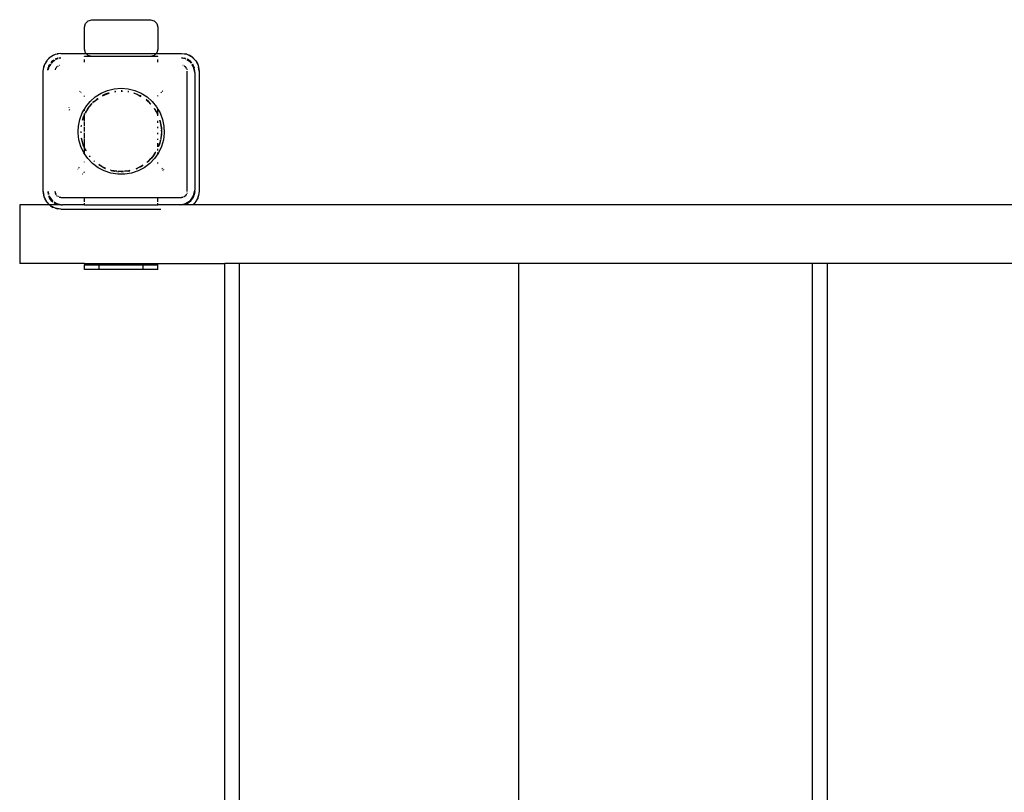
# Model space of a CAD drawing. Extents: x -7551 to 7551, y -6640 to 6640.
# Drawn here: x -2075 to -1405, y 1640 to 2166 of the extents above; entities that cross this region are included whole.
import ezdxf

# ---------------------------------------------------------------- set-up
doc = ezdxf.new("R2010")
doc.units = 0
doc.layers.get('0').update_dxf_attribs({"linetype": 'CONTINUOUS'})

# ---------------------------------------------------------------- blocks, each defined once
blk = doc.blocks.new('005339')
for p, q in [((-2030.12, 2163.97), (-2028.29, 2165.8)), ((-2028.29, 2165.8), (-2025.79, 2166.47)), ((-2025.79, 2166.47), (-1985.79, 2166.47)), ((-1985.79, 2166.47), (-1983.29, 2165.8)), ((-1983.29, 2165.8), (-1981.46, 2163.97)), ((-2030.79, 2161.47), (-2030.12, 2163.97)), ((-2030.79, 2146.47), (-2030.79, 2161.47)), ((-1981.46, 2163.97), (-1980.79, 2161.47)), ((-1980.79, 2161.47), (-1980.79, 2146.47)), ((-2030.12, 2143.97), (-2030.79, 2146.47)), ((-1980.79, 2146.47), (-1981.46, 2143.97)), ((-2058.21, 2135.18), (-2056.5, 2138.53)), ((-2056.5, 2138.53), (-2057.6, 2136.68)), ((-2056.18, 2138.96), (-2056.5, 2138.53)), ((-2056.5, 2138.53), (-2056.12, 2138.91)), ((-2056.18, 2138.96), (-2054.27, 2140.86)), ((-2055.62, 2139.41), (-2053.85, 2141.18)), ((-2054.27, 2140.86), (-2053.85, 2141.18)), ((-2053.85, 2141.18), (-2050.5, 2142.89)), ((-2053.85, 2141.18), (-2052, 2142.29)), ((-2053.16, 2137.84), (-2053.77, 2137.04)), ((-2053.16, 2137.84), (-2053.72, 2137)), ((-2052.86, 2137.55), (-2053.4, 2136.74)), ((-2053.16, 2137.84), (-2051.79, 2138.89)), ((-2051.62, 2138.86), (-2053.16, 2137.84)), ((-2051.01, 2138.78), (-2052.86, 2137.55)), ((-2052, 2142.29), (-2050.5, 2142.89)), ((-2050.24, 2139.79), (-2050.69, 2139.57)), ((-2050.24, 2139.79), (-2050.66, 2139.51)), ((-2050.5, 2142.89), (-2048.64, 2143.18)), ((-2050.5, 2142.89), (-2049.46, 2143.17)), ((-2049.62, 2139.71), (-2050.48, 2139.14)), ((-2050.24, 2139.79), (-2049.12, 2140.17)), ((-2048.76, 2140.08), (-2050.24, 2139.79)), ((-2048.71, 2139.89), (-2049.62, 2139.71)), ((-2046.79, 2143.47), (-2049.46, 2143.17)), ((-2048.79, 2140.21), (-2049.12, 2140.17)), ((-2046.79, 2140.47), (-2048.06, 2140.31)), ((-2046.79, 2140.47), (-2047.96, 2140.24)), ((-2046.79, 2140.28), (-2047.73, 2140.09)), ((-2046.79, 2143.47), (-2029.62, 2143.47)), ((-2030.79, 2141.13), (-2030.79, 2141.47)), ((-2025.79, 2141.47), (-2030.79, 2141.47)), ((-2030.79, 2137.54), (-2030.79, 2139.47)), ((-2029.62, 2143.47), (-2030.12, 2143.97)), ((-2029.62, 2143.47), (-1981.96, 2143.47)), ((-2028.29, 2142.14), (-2029.35, 2143.2)), ((-2025.79, 2141.47), (-2028.29, 2142.14)), ((-1985.79, 2141.47), (-2025.79, 2141.47)), ((-1983.29, 2142.14), (-1985.79, 2141.47)), ((-1980.79, 2141.47), (-1985.79, 2141.47)), ((-1982.24, 2143.2), (-1983.29, 2142.14)), ((-1981.46, 2143.97), (-1981.96, 2143.47)), ((-1981.96, 2143.47), (-1964.79, 2143.47)), ((-1980.79, 2141.13), (-1980.79, 2141.47)), ((-1980.79, 2137.54), (-1980.79, 2139.47)), ((-1964.79, 2143.47), (-1961.08, 2142.89)), ((-1964.79, 2143.47), (-1962.12, 2143.17)), ((-1962.07, 2139.93), (-1964.79, 2140.47)), ((-1964.79, 2140.47), (-1962.46, 2140.17)), ((-1961.97, 2139.71), (-1964.79, 2140.28)), ((-1962.15, 2140.06), (-1962.46, 2140.17)), ((-1961.08, 2142.89), (-1962.12, 2143.17)), ((-1961.92, 2139.68), (-1961.97, 2139.71)), ((-1958.72, 2137.55), (-1961.1, 2139.14)), ((-1961.08, 2142.89), (-1957.74, 2141.18)), ((-1961.08, 2142.89), (-1959.59, 2142.29)), ((-1958.43, 2137.84), (-1960.93, 2139.51)), ((-1960.9, 2139.57), (-1960.29, 2139.27)), ((-1958.43, 2137.84), (-1960.29, 2139.27)), ((-1957.74, 2141.18), (-1959.59, 2142.29)), ((-1958.19, 2136.74), (-1958.72, 2137.55)), ((-1957.87, 2137), (-1958.43, 2137.84)), ((-1958.43, 2137.84), (-1957.82, 2137.04)), ((-1957.74, 2141.18), (-1955.08, 2138.53)), ((-1957.31, 2140.86), (-1957.74, 2141.18)), ((-1957.31, 2140.86), (-1955.41, 2138.96)), ((-1955.41, 2138.96), (-1955.08, 2138.53)), ((-1955.08, 2138.53), (-1953.38, 2135.18)), ((-1955.08, 2138.53), (-1953.98, 2136.68)), ((-2058.79, 2131.47), (-2058.21, 2135.18)), ((-2058.79, 2131.47), (-2058.49, 2134.14)), ((-2058.79, 2049.47), (-2058.79, 2131.47)), ((-2058.21, 2135.18), (-2058.49, 2134.14)), ((-2058.21, 2135.18), (-2057.6, 2136.68)), ((-2055.7, 2132.19), (-2055.49, 2133.8)), ((-2055.11, 2134.92), (-2055.64, 2132.25)), ((-2055.11, 2134.92), (-2055.49, 2133.8)), ((-2055.03, 2134.3), (-2055.39, 2132.49)), ((-2054.36, 2136.03), (-2055.11, 2134.92)), ((-2055.11, 2134.92), (-2054.6, 2135.96)), ((-2053.74, 2136.24), (-2055.03, 2134.3)), ((-2050.66, 2132.51), (-2050.68, 2132.35)), ((-2050.26, 2133.47), (-2050.66, 2132.51)), ((-2050.58, 2132.26), (-2050.26, 2133.47)), ((-2049.9, 2133.94), (-2050.26, 2133.47)), ((-2050.26, 2133.47), (-2049.84, 2133.89)), ((-2049.62, 2134.3), (-2049.74, 2134.15)), ((-2049.47, 2134.42), (-2049.62, 2134.3)), ((-2048.86, 2134.87), (-2048.98, 2134.79)), ((-2048.86, 2134.87), (-2048.79, 2134.94)), ((-2048.79, 2134.94), (-2048.72, 2134.96)), ((-2048.67, 2134.99), (-2048.72, 2134.96)), ((-2047.83, 2135.34), (-2048.06, 2135.24)), ((-2047.76, 2135.35), (-2047.83, 2135.34)), ((-1963.76, 2135.34), (-1963.83, 2135.35)), ((-1963.53, 2135.24), (-1963.76, 2135.34)), ((-1962.87, 2134.96), (-1962.92, 2134.99)), ((-1962.87, 2134.96), (-1962.79, 2134.94)), ((-1962.79, 2134.94), (-1962.72, 2134.87)), ((-1962.6, 2134.79), (-1962.72, 2134.87)), ((-1962.38, 2134.52), (-1961.33, 2133.47)), ((-1961.96, 2134.3), (-1962.32, 2134.58)), ((-1961.33, 2133.47), (-1961.96, 2134.3)), ((-1961.33, 2133.47), (-1961.24, 2133.16)), ((-1961.21, 2133.19), (-1961.33, 2133.47)), ((-1960.93, 2132.51), (-1961.02, 2132.74)), ((-1960.92, 2132.44), (-1960.93, 2132.51)), ((-1960.79, 2049.47), (-1960.79, 2131.47)), ((-1956.55, 2134.3), (-1957.48, 2135.69)), ((-1956.48, 2134.92), (-1957.4, 2136.3)), ((-1957.38, 2136.47), (-1957, 2135.97)), ((-1956.48, 2134.92), (-1957, 2135.97)), ((-1955.79, 2130.47), (-1956.55, 2134.3)), ((-1955.79, 2131.47), (-1956.48, 2134.92)), ((-1956.48, 2134.92), (-1956.1, 2133.8)), ((-1955.79, 2131.47), (-1956.1, 2133.8)), ((-1955.79, 2130.47), (-1955.79, 2131.47)), ((-1953.98, 2136.68), (-1953.38, 2135.18)), ((-1953.38, 2135.18), (-1952.79, 2131.47)), ((-1953.38, 2135.18), (-1953.09, 2134.14)), ((-1952.79, 2131.47), (-1953.09, 2134.14)), ((-1952.79, 2131.47), (-1952.79, 2049.47)), ((-1955.79, 2130.47), (-1955.79, 2050.47)), ((-2033.86, 2117.77), (-2034.19, 2117.37)), ((-2019.42, 2116.44), (-2015.08, 2118.29)), ((-2015.08, 2118.29), (-2010.5, 2119.42)), ((-2010.5, 2119.42), (-2005.79, 2119.8)), ((-2009.6, 2117.67), (-2010.2, 2117.6)), ((-2010.19, 2117.56), (-2009.6, 2117.67)), ((-2010.18, 2117.44), (-2009.36, 2117.58)), ((-2009.6, 2117.67), (-2009.52, 2117.64)), ((-2005.79, 2119.8), (-2001.09, 2119.42)), ((-2005.18, 2117.93), (-2005.79, 2117.93)), ((-2005.79, 2117.93), (-2005.06, 2117.86)), ((-2005.79, 2117.83), (-2004.94, 2117.78)), ((-2001.39, 2117.55), (-2001.28, 2117.54)), ((-2001.28, 2117.54), (-2001.38, 2117.6)), ((-2001.02, 2117.56), (-2001.28, 2117.54)), ((-2001.28, 2117.54), (-2000.73, 2117.43)), ((-2001.09, 2119.42), (-1996.51, 2118.29)), ((-2000.83, 2117.51), (-2001.02, 2117.56)), ((-2000.83, 2117.51), (-2000.81, 2117.49)), ((-1996.51, 2118.29), (-1992.16, 2116.44)), ((-1977.56, 2117.56), (-1977.9, 2117.98)), ((-2033.3, 2116.57), (-2033.02, 2116.91)), ((-2030.79, 2114.29), (-2030.79, 2114.67)), ((-2029.93, 2107.14), (-2026.95, 2110.79)), ((-2026.95, 2110.79), (-2023.41, 2113.92)), ((-2024.38, 2110.67), (-2024.16, 2110.85)), ((-2024.16, 2110.85), (-2021.52, 2112.82)), ((-2024.16, 2110.85), (-2022.65, 2112.13)), ((-2023.41, 2113.92), (-2019.42, 2116.44)), ((-2022.65, 2112.13), (-2021.72, 2112.8)), ((-2022.22, 2112.53), (-2022.65, 2112.13)), ((-2021.83, 2112.78), (-2022.22, 2112.53)), ((-2016.69, 2115.73), (-2018.55, 2114.79)), ((-2018.52, 2114.73), (-2014.3, 2116.55)), ((-2018.52, 2114.73), (-2014.7, 2116.43)), ((-2014.7, 2116.43), (-2016.69, 2115.73)), ((-2014.7, 2116.43), (-2014.3, 2116.55)), ((-2013.96, 2116.72), (-2014.3, 2116.55)), ((-2014.3, 2116.55), (-2013.93, 2116.71)), ((-2014.3, 2116.55), (-2013.83, 2116.69)), ((-1997.14, 2116.4), (-1995.63, 2115.94)), ((-1997.11, 2116.5), (-1996.88, 2116.43)), ((-1996.88, 2116.43), (-1997.1, 2116.52)), ((-1996.88, 2116.43), (-1995.63, 2115.94)), ((-1995.63, 2115.94), (-1994.9, 2115.73)), ((-1995.63, 2115.94), (-1994.77, 2115.61)), ((-1994.9, 2115.73), (-1994.77, 2115.61)), ((-1994.77, 2115.61), (-1994.3, 2115.38)), ((-1994.3, 2115.38), (-1992.73, 2114.61)), ((-1994.3, 2115.38), (-1992.34, 2114.24)), ((-1992.51, 2114.52), (-1992.73, 2114.61)), ((-1992.51, 2114.52), (-1992.47, 2114.45)), ((-1992.16, 2116.44), (-1988.17, 2113.92)), ((-1986.92, 2110.48), (-1988.82, 2112.07)), ((-1988.78, 2111.97), (-1985.54, 2108.92)), ((-1988.78, 2111.97), (-1985.6, 2109.06)), ((-1988.17, 2113.92), (-1984.64, 2110.79)), ((-1984.64, 2110.79), (-1981.66, 2107.14)), ((-1980.79, 2114.47), (-1980.79, 2114.89)), ((-1978.72, 2117.1), (-1978.42, 2116.74)), ((-2041.34, 2106.73), (-2041.48, 2106.46)), ((-2040.92, 2104.95), (-2040.9, 2105.02)), ((-2040.9, 2105.02), (-2040.77, 2105.26)), ((-2032.29, 2103.05), (-2030.79, 2105.64)), ((-2030.79, 2105.64), (-2029.93, 2107.14)), ((-2030.79, 2104.39), (-2030.79, 2105.64)), ((-2028.77, 2105.59), (-2030.37, 2102.82)), ((-2030.09, 2102.96), (-2029.48, 2104.18)), ((-2029.48, 2104.18), (-2028.77, 2105.59)), ((-2029.48, 2104.18), (-2028.77, 2105.49)), ((-2028.28, 2106.16), (-2028.77, 2105.59)), ((-2028.77, 2105.49), (-2028.28, 2106.16)), ((-2028.28, 2106.16), (-2025.54, 2109.44)), ((-2028.28, 2106.16), (-2027.45, 2107.33)), ((-2027.45, 2107.33), (-2025.98, 2109.06)), ((-2026.86, 2108.15), (-2027.45, 2107.33)), ((-2025.98, 2109.06), (-2026.86, 2108.15)), ((-2025.59, 2109.49), (-2025.98, 2109.06)), ((-2025.98, 2109.06), (-2025.57, 2109.47)), ((-2025.11, 2109.95), (-2025.18, 2109.93)), ((-2025.11, 2109.95), (-2024.38, 2110.67)), ((-2025.11, 2109.95), (-2024.66, 2110.48)), ((-2024.38, 2110.67), (-2024.66, 2110.48)), ((-1985.6, 2109.06), (-1986.92, 2110.48)), ((-1985.6, 2109.06), (-1985.56, 2109.02)), ((-1985.57, 2109.04), (-1985.6, 2109.06)), ((-1983.31, 2105.99), (-1981.66, 2103.54)), ((-1983.22, 2106.05), (-1982.82, 2105.49)), ((-1982.82, 2105.59), (-1983.18, 2106.08)), ((-1981.66, 2103.54), (-1982.82, 2105.59)), ((-1982.82, 2105.49), (-1981.66, 2103.54)), ((-1981.66, 2107.14), (-1980.79, 2105.64)), ((-1980.79, 2105.64), (-1979.3, 2103.05)), ((-1980.79, 2101.83), (-1980.79, 2105.64)), ((-2034.91, 2094.01), (-2033.96, 2098.63)), ((-2033.96, 2098.63), (-2032.29, 2103.05)), ((-2031.75, 2099.39), (-2032.16, 2098.11)), ((-2032.13, 2098.1), (-2031.75, 2099.39)), ((-2032.06, 2098.08), (-2031.75, 2099.39)), ((-2031.75, 2099.39), (-2031.29, 2100.57)), ((-2031.63, 2099.88), (-2031.75, 2099.39)), ((-2031.63, 2099.88), (-2031.29, 2100.57)), ((-2031.29, 2100.57), (-2030.79, 2101.56)), ((-2031.29, 2100.57), (-2030.93, 2101.5)), ((-2030.93, 2101.5), (-2030.79, 2101.74)), ((-2030.79, 2102.48), (-2030.79, 2102.61)), ((-2030.79, 2101.83), (-2030.79, 2102.34)), ((-2030.61, 2102.25), (-2030.79, 2101.83)), ((-2030.79, 2101.83), (-2030.54, 2102.22)), ((-2030.79, 2101.56), (-2030.48, 2102.19)), ((-2030.79, 2101.74), (-2030.79, 2101.83)), ((-2030.79, 2101.56), (-2030.79, 2101.74)), ((-2030.79, 2097.72), (-2030.79, 2101.56)), ((-2030.37, 2102.82), (-2030.4, 2102.75)), ((-2030.16, 2102.91), (-2030.09, 2102.96)), ((-1981.66, 2103.54), (-1981.55, 2103.33)), ((-1981.22, 2102.82), (-1981.55, 2103.33)), ((-1981.55, 2103.33), (-1980.97, 2102.13)), ((-1980.97, 2102.13), (-1981.22, 2102.82)), ((-1980.79, 2101.83), (-1980.97, 2102.13)), ((-1980.79, 2101.77), (-1980.79, 2101.83)), ((-1980.79, 2101.65), (-1980.79, 2101.77)), ((-1980.73, 2101.68), (-1980.79, 2101.77)), ((-1980.79, 2100.95), (-1980.79, 2101.65)), ((-1980.79, 2101.65), (-1980.74, 2101.51)), ((-1980.79, 2096.21), (-1980.79, 2097.72)), ((-1980.73, 2101.68), (-1980.73, 2101.65)), ((-1979.5, 2098.09), (-1979.19, 2097.21)), ((-1979.19, 2097.21), (-1979.42, 2098.11)), ((-1979.3, 2103.05), (-1977.62, 2098.63)), ((-1977.62, 2098.63), (-1976.68, 2094.01)), ((-2035.12, 2090.47), (-2034.91, 2094.01)), ((-2032.98, 2094.38), (-2033.09, 2093.79)), ((-2033.01, 2093.78), (-2032.92, 2094.46)), ((-2032.98, 2094.38), (-2032.92, 2094.46)), ((-2030.79, 2094.11), (-2030.79, 2097.25)), ((-2030.79, 2090.41), (-2030.79, 2093.51)), ((-1980.79, 2092.69), (-1980.79, 2093.51)), ((-1979.03, 2096.82), (-1979.19, 2097.21)), ((-1979.19, 2097.21), (-1978.94, 2096.05)), ((-1978.94, 2096.05), (-1979.03, 2096.82)), ((-1978.94, 2096.05), (-1978.72, 2094.99)), ((-1978.94, 2096.05), (-1978.38, 2091.21)), ((-1978.72, 2094.99), (-1978.44, 2092.74)), ((-1978.48, 2093.67), (-1978.72, 2094.99)), ((-1978.44, 2092.74), (-1978.48, 2093.67)), ((-1978.44, 2092.74), (-1978.38, 2091.21)), ((-1978.29, 2090.47), (-1978.38, 2091.21)), ((-1978.38, 2091.21), (-1978.35, 2090.47)), ((-1976.68, 2094.01), (-1976.49, 2089.29)), ((-2035.1, 2089.29), (-2035.12, 2090.47)), ((-2034.53, 2084.61), (-2035.1, 2089.29)), ((-2033.22, 2080.07), (-2034.53, 2084.61)), ((-2033.26, 2089.95), (-2033.23, 2089.37)), ((-2033.14, 2090.18), (-2033.11, 2090.24)), ((-2033.14, 2089.37), (-2033.14, 2090.18)), ((-2033.11, 2089.37), (-2033.14, 2090.18)), ((-2032.81, 2085.59), (-2032.55, 2084.13)), ((-2032.4, 2083.74), (-2032.75, 2085.77)), ((-2031.75, 2081.56), (-2032.75, 2085.77)), ((-2032.55, 2084.13), (-2032.4, 2083.74)), ((-2030.79, 2085.74), (-2030.79, 2089.47)), ((-2030.79, 2079.39), (-2030.79, 2085.37)), ((-1980.79, 2088.61), (-1980.79, 2089.47)), ((-1980.79, 2084.62), (-1980.79, 2085.37)), ((-1979.09, 2084.3), (-1979.19, 2083.74)), ((-1979.03, 2084.13), (-1979.19, 2083.74)), ((-1979.03, 2084.13), (-1978.98, 2084.42)), ((-1979, 2084.4), (-1979.03, 2084.13)), ((-1978.83, 2085.89), (-1978.98, 2085)), ((-1978.83, 2085.89), (-1978.93, 2084.99)), ((-1978.88, 2084.98), (-1978.48, 2087.28)), ((-1978.36, 2089.9), (-1978.83, 2085.89)), ((-1978.44, 2088.21), (-1978.83, 2085.89)), ((-1978.48, 2087.28), (-1978.44, 2088.21)), ((-1978.37, 2089.34), (-1978.44, 2088.21)), ((-1978.36, 2089.9), (-1978.37, 2089.34)), ((-1977.06, 2084.61), (-1978.37, 2080.07)), ((-1978.35, 2090.47), (-1978.36, 2089.9)), ((-1978.29, 2090.47), (-1978.36, 2089.9)), ((-1976.49, 2089.29), (-1977.06, 2084.61)), ((-2031.19, 2075.81), (-2033.22, 2080.07)), ((-2031.75, 2081.56), (-2032.4, 2083.74)), ((-2031.63, 2081.07), (-2031.75, 2081.56)), ((-2031.29, 2080.38), (-2031.75, 2081.56)), ((-2031.29, 2080.38), (-2031.63, 2081.07)), ((-2030.93, 2079.45), (-2031.29, 2080.38)), ((-2030.79, 2079.39), (-2031.29, 2080.38)), ((-2030.79, 2079.18), (-2030.93, 2079.45)), ((-2029.87, 2077.56), (-2030.79, 2079.39)), ((-2030.79, 2079.18), (-2030.79, 2079.39)), ((-2030.79, 2079.12), (-2030.79, 2079.18)), ((-2029.93, 2077.41), (-2030.79, 2079.12)), ((-2030.79, 2075.23), (-2030.79, 2079.12)), ((-2030.79, 2079.12), (-2030.37, 2078.13)), ((-2030.37, 2078.13), (-2029.93, 2077.41)), ((-2029.87, 2077.32), (-2029.93, 2077.41)), ((-2029.87, 2077.32), (-2029.87, 2077.28)), ((-1980.79, 2079.8), (-1980.79, 2082.41)), ((-1980.79, 2077.53), (-1980.79, 2078.5)), ((-1979.23, 2083.58), (-1980.53, 2080.01)), ((-1980.34, 2080.17), (-1980.4, 2080.12)), ((-1978.37, 2080.07), (-1980.39, 2075.81)), ((-1979.84, 2081.56), (-1980.34, 2080.17)), ((-1980.34, 2080.17), (-1979.95, 2081.07)), ((-1979.95, 2081.07), (-1979.84, 2081.56)), ((-1979.23, 2083.58), (-1979.84, 2081.56)), ((-1979.19, 2083.74), (-1979.23, 2083.58)), ((-2030.79, 2075.23), (-2031.19, 2075.81)), ((-2028.51, 2071.93), (-2030.79, 2075.23)), ((-2025.24, 2068.52), (-2028.51, 2071.93)), ((-2026.95, 2073.2), (-2027.48, 2073.83)), ((-2026.98, 2073.17), (-2027.48, 2073.83)), ((-2027.44, 2073.58), (-2027.08, 2073.09)), ((-1985.24, 2072.31), (-1988.21, 2069.49)), ((-1985.6, 2071.89), (-1988.21, 2069.49)), ((-1986.92, 2070.47), (-1985.6, 2071.89)), ((-1983.07, 2071.93), (-1986.34, 2068.52)), ((-1985.24, 2072.31), (-1985.6, 2071.89)), ((-1984.37, 2073.34), (-1985.24, 2072.31)), ((-1985.24, 2072.31), (-1984.73, 2072.8)), ((-1984.73, 2072.8), (-1984.37, 2073.34)), ((-1984.37, 2073.34), (-1984.14, 2073.62)), ((-1982.57, 2076.08), (-1984.14, 2073.62)), ((-1982.82, 2075.46), (-1984.14, 2073.62)), ((-1984.14, 2073.62), (-1982.82, 2075.36)), ((-1980.79, 2075.23), (-1983.07, 2071.93)), ((-1982.39, 2076.18), (-1982.82, 2075.46)), ((-1982.82, 2075.36), (-1982.39, 2076.18)), ((-1982.39, 2076.18), (-1982.32, 2076.22)), ((-1980.79, 2075.23), (-1980.79, 2076.04)), ((-1980.39, 2075.81), (-1980.79, 2075.23)), ((-2035.37, 2065.02), (-2035.08, 2064.67)), ((-2034.27, 2065.56), (-2034.52, 2065.87)), ((-2030.79, 2069.4), (-2030.79, 2069.63)), ((-2021.47, 2065.69), (-2025.24, 2068.52)), ((-2024.45, 2070.31), (-2024.47, 2070.37)), ((-2024.38, 2070.28), (-2024.45, 2070.31)), ((-2024.44, 2070.28), (-2024.45, 2070.31)), ((-2024.44, 2070.28), (-2024.38, 2070.28)), ((-2023.97, 2069.96), (-2024.38, 2070.28)), ((-2024.38, 2070.28), (-2024, 2069.92)), ((-2017.29, 2063.49), (-2021.47, 2065.69)), ((-2020.14, 2067.1), (-2021.09, 2067.81)), ((-2020.99, 2067.61), (-2021.01, 2067.64)), ((-2020.99, 2067.61), (-2020.14, 2067.1)), ((-2019.54, 2066.66), (-2020.14, 2067.1)), ((-2019, 2066.43), (-2020.14, 2067.1)), ((-2019.54, 2066.66), (-2019, 2066.43)), ((-2019, 2066.43), (-2018.86, 2066.34)), ((-2016.51, 2065.31), (-2018.86, 2066.34)), ((-2018.86, 2066.34), (-2016.69, 2065.22)), ((-2016.5, 2065.35), (-2018.86, 2066.34)), ((-2016.69, 2065.22), (-2016.57, 2065.18)), ((-2012.95, 2063.96), (-2013, 2064.01)), ((-2012.95, 2063.96), (-2012.53, 2063.87)), ((-2010.31, 2063.4), (-2012.53, 2063.87)), ((-2012.53, 2063.87), (-2010.57, 2063.39)), ((-2008.76, 2063.26), (-2012.53, 2063.87)), ((-1994.77, 2065.34), (-1995.68, 2064.99)), ((-1995.58, 2064.98), (-1995.68, 2064.99)), ((-1995.58, 2064.98), (-1994.9, 2065.22)), ((-1994.77, 2065.34), (-1994.9, 2065.22)), ((-1994.3, 2065.57), (-1994.77, 2065.34)), ((-1991.18, 2067.37), (-1994.3, 2065.57)), ((-1992.73, 2066.34), (-1994.3, 2065.57)), ((-1990.12, 2065.69), (-1994.3, 2063.49)), ((-1991.13, 2067.29), (-1992.73, 2066.34)), ((-1992.73, 2066.34), (-1992.04, 2066.66)), ((-1992.04, 2066.66), (-1991.12, 2067.27)), ((-1986.34, 2068.52), (-1990.12, 2065.69)), ((-1988.21, 2069.49), (-1988.24, 2069.48)), ((-1988.06, 2069.52), (-1986.92, 2070.47)), ((-1980.79, 2069.12), (-1980.79, 2069.27)), ((-1980.79, 2068.62), (-1980.79, 2068.79)), ((-1977.91, 2064.83), (-1978.05, 2064.66)), ((-1977.46, 2065.39), (-1977.61, 2065.2)), ((-1977.35, 2063.64), (-1977.19, 2063.84)), ((-1976.84, 2064.25), (-1976.67, 2064.46)), ((-2032.05, 2061.56), (-2031.88, 2061.42)), ((-2031.07, 2062.29), (-2031.21, 2062.41)), ((-2030.79, 2062.58), (-2030.79, 2062.84)), ((-2012.81, 2062), (-2017.29, 2063.49)), ((-2008.15, 2061.24), (-2012.81, 2062)), ((-2010.57, 2063.39), (-2010.31, 2063.4)), ((-2008.67, 2063.2), (-2010.31, 2063.4)), ((-2008.67, 2063.2), (-2008.62, 2063.16)), ((-2003.43, 2061.24), (-2008.15, 2061.24)), ((-2007.39, 2063.02), (-2008, 2063.13)), ((-2006.61, 2063.07), (-2008, 2063.13)), ((-2008, 2063.09), (-2007.39, 2063.02)), ((-2006.61, 2063.07), (-2007.39, 2063.02)), ((-2004.46, 2063.19), (-2006.61, 2063.07)), ((-2005.79, 2063.03), (-2006.61, 2063.07)), ((-2004.26, 2063.09), (-2005.79, 2063.03)), ((-2005.79, 2063.03), (-2004.19, 2063.02)), ((-2004.19, 2063.02), (-2004.13, 2063.03)), ((-2001.68, 2063.35), (-2003.59, 2063.24)), ((-2003.53, 2063.12), (-2003.58, 2063.12)), ((-2003.58, 2063.09), (-2003.53, 2063.12)), ((-2001.68, 2063.35), (-2003.53, 2063.12)), ((-1998.77, 2062), (-2003.43, 2061.24)), ((-2001.28, 2063.4), (-2001.68, 2063.35)), ((-2000, 2063.73), (-2001.28, 2063.4)), ((-2001.02, 2063.39), (-2001.28, 2063.4)), ((-2000, 2063.73), (-2001.02, 2063.39)), ((-2001.02, 2063.39), (-1999.82, 2063.68)), ((-1999.95, 2063.71), (-2000, 2063.73)), ((-1994.3, 2063.49), (-1998.77, 2062)), ((-1956.55, 2046.65), (-1955.79, 2050.47)), ((-1955.79, 2049.47), (-1955.79, 2050.47)), ((-2058.21, 2045.77), (-2058.79, 2049.47)), ((-2058.79, 2049.47), (-2058.49, 2046.8)), ((-2058.21, 2045.77), (-2058.49, 2046.8)), ((-2056.5, 2042.42), (-2058.21, 2045.77)), ((-2057.6, 2044.27), (-2058.21, 2045.77)), ((-2056.5, 2042.42), (-2057.6, 2044.27)), ((-2055.79, 2049.47), (-2055.4, 2047.51)), ((-2055.79, 2049.47), (-2055.53, 2047.48)), ((-2055.59, 2049.47), (-2055.21, 2047.55)), ((-2055.15, 2046.22), (-2055.16, 2046.18)), ((-2055.11, 2046.03), (-2055.16, 2046.18)), ((-2055.11, 2046.03), (-2053.16, 2043.11)), ((-2055.11, 2046.03), (-2054.59, 2044.97)), ((-2055, 2046.6), (-2052.86, 2043.4)), ((-2053.16, 2043.11), (-2054.59, 2044.97)), ((-2050.34, 2047.8), (-2050.79, 2049.47)), ((-2050.79, 2049.47), (-2050.66, 2048.44)), ((-2050.66, 2048.44), (-2050.38, 2047.76)), ((-2050.31, 2047.6), (-2050.28, 2047.55)), ((-2050.26, 2047.47), (-2050.28, 2047.55)), ((-2050.19, 2047.4), (-2050.26, 2047.47)), ((-2050.19, 2047.4), (-2050.11, 2047.28)), ((-2049.74, 2046.8), (-2049.62, 2046.65)), ((-2049.62, 2046.65), (-2049.47, 2046.53)), ((-2048.98, 2046.16), (-2048.86, 2046.08)), ((-2048.79, 2046.01), (-2048.86, 2046.08)), ((-2048.72, 2045.99), (-2048.79, 2046.01)), ((-2048.72, 2045.99), (-2048.67, 2045.96)), ((-2048.06, 2045.71), (-2047.83, 2045.61)), ((-2047.83, 2045.61), (-2047.76, 2045.6)), ((-2047.67, 2045.59), (-2046.79, 2045.47)), ((-2046.79, 2045.47), (-2047.6, 2045.69)), ((-2046.79, 2045.47), (-2030.79, 2045.47)), ((-2030.79, 2042.44), (-2030.79, 2045.47)), ((-2030.79, 2045.47), (-1980.79, 2045.47)), ((-1980.79, 2042.44), (-1980.79, 2045.47)), ((-1980.79, 2045.47), (-1964.79, 2045.47)), ((-1963.99, 2045.69), (-1964.79, 2045.47)), ((-1964.79, 2045.47), (-1963.91, 2045.59)), ((-1963.83, 2045.6), (-1963.76, 2045.61)), ((-1963.76, 2045.61), (-1963.53, 2045.71)), ((-1962.92, 2045.96), (-1962.87, 2045.99)), ((-1962.79, 2046.01), (-1962.87, 2045.99)), ((-1962.72, 2046.08), (-1962.79, 2046.01)), ((-1962.72, 2046.08), (-1962.6, 2046.16)), ((-1961.74, 2047.07), (-1962.37, 2046.43)), ((-1962.32, 2046.37), (-1961.96, 2046.65)), ((-1961.96, 2046.65), (-1961.69, 2047.01)), ((-1961.47, 2047.29), (-1961.4, 2047.4)), ((-1961.33, 2047.47), (-1961.4, 2047.4)), ((-1961.31, 2047.55), (-1961.33, 2047.47)), ((-1961.31, 2047.55), (-1961.28, 2047.6)), ((-1961.02, 2048.21), (-1960.93, 2048.44)), ((-1960.93, 2048.44), (-1960.92, 2048.51)), ((-1958.72, 2043.4), (-1956.55, 2046.65)), ((-1958.43, 2043.11), (-1956.48, 2046.03)), ((-1958.43, 2043.11), (-1957, 2044.97)), ((-1956.48, 2046.03), (-1957, 2044.97)), ((-1956.48, 2046.03), (-1955.79, 2049.47)), ((-1956.48, 2046.03), (-1956.1, 2047.15)), ((-1955.79, 2049.47), (-1956.1, 2047.15)), ((-1953.38, 2045.77), (-1955.08, 2042.42)), ((-1955.08, 2042.42), (-1953.98, 2044.27)), ((-1953.38, 2045.77), (-1953.98, 2044.27)), ((-1952.79, 2049.47), (-1953.38, 2045.77)), ((-1953.38, 2045.77), (-1953.09, 2046.8)), ((-1952.79, 2049.47), (-1953.09, 2046.8)), ((-2074.88, 2040.47), (-2074.88, 2000.47)), ((-2054.66, 2040.47), (-2074.88, 2040.47)), ((-2056.18, 2041.99), (-2056.5, 2042.42)), ((-2054.55, 2040.47), (-2056.5, 2042.42)), ((-2054.66, 2040.47), (-2056.18, 2041.99)), ((-2054.27, 2040.09), (-2054.66, 2040.47)), ((-2054.55, 2040.47), (-2054.66, 2040.47)), ((-2053.85, 2039.77), (-2054.55, 2040.47)), ((-2054.27, 2040.47), (-2054.55, 2040.47)), ((-2054.27, 2040.09), (-2053.85, 2039.77)), ((-2046.79, 2040.47), (-2054.19, 2040.47)), ((-2051.94, 2038.79), (-2053.85, 2039.77)), ((-2053.85, 2039.77), (-2052, 2038.66)), ((-2053.16, 2043.11), (-2052.32, 2042.55)), ((-2053.16, 2043.11), (-2052.36, 2042.5)), ((-2052.86, 2043.4), (-2052.06, 2042.87)), ((-2050.5, 2038.06), (-2052, 2038.66)), ((-2051.56, 2042.53), (-2049.62, 2041.24)), ((-2051.35, 2041.9), (-2050.24, 2041.16)), ((-2050.24, 2041.16), (-2051.28, 2041.67)), ((-2050.5, 2038.06), (-2050.98, 2038.31)), ((-2046.79, 2037.47), (-2050.5, 2038.06)), ((-2050.5, 2038.06), (-2049.46, 2037.78)), ((-2050.24, 2041.16), (-2046.79, 2040.47)), ((-2050.24, 2041.16), (-2049.12, 2040.78)), ((-2049.62, 2041.24), (-2045.79, 2040.47)), ((-2046.79, 2037.47), (-2049.46, 2037.78)), ((-2046.79, 2040.47), (-2049.12, 2040.78)), ((-2046.79, 2040.47), (-2045.79, 2040.47)), ((-2046.79, 2037.47), (-1978.86, 2037.47)), ((-2030.79, 2040.47), (-2045.79, 2040.47)), ((-2030.79, 2040.47), (-2030.79, 2041.47)), ((-2030.79, 2040.47), (-1980.79, 2040.47)), ((-1980.79, 2040.47), (-1980.79, 2041.47)), ((-1965.79, 2040.47), (-1980.79, 2040.47)), ((-1965.79, 2040.47), (-1961.97, 2041.24)), ((-1964.79, 2040.47), (-1965.79, 2040.47)), ((-1964.79, 2040.47), (-1961.35, 2041.16)), ((-1964.79, 2040.47), (-1962.46, 2040.78)), ((-1957.03, 2040.47), (-1964.79, 2040.47)), ((-1961.35, 2041.16), (-1962.46, 2040.78)), ((-1961.97, 2041.24), (-1958.72, 2043.4)), ((-1961.35, 2041.16), (-1958.43, 2043.11)), ((-1961.35, 2041.16), (-1960.29, 2041.68)), ((-1958.43, 2043.11), (-1960.29, 2041.68)), ((-1955.08, 2042.42), (-1957.03, 2040.47)), ((-1956.93, 2040.47), (-1957.03, 2040.47)), ((-1955.41, 2041.99), (-1956.93, 2040.47)), ((-1301.49, 2040.47), (-1956.93, 2040.47)), ((-1955.41, 2041.99), (-1955.08, 2042.42)), ((-2030.79, 2000.47), (-2074.88, 2000.47)), ((-2030.79, 2000.47), (-1980.79, 2000.47)), ((-2030.79, 2000.47), (-2030.79, 1999.47)), ((-2030.79, 1999.47), (-2020.79, 1999.47)), ((-2030.79, 1996.47), (-2030.79, 1999.47)), ((-2020.79, 1999.47), (-1990.79, 1999.47)), ((-2020.79, 1996.47), (-2020.79, 1999.47)), ((-1990.79, 1999.47), (-1980.79, 1999.47)), ((-1990.79, 1996.47), (-1990.79, 1999.47)), ((-1980.79, 2000.47), (-1935.3, 2000.47)), ((-1980.79, 1999.47), (-1980.79, 2000.47)), ((-1980.79, 1996.47), (-1980.79, 1999.47)), ((-1935.3, 1280.47), (-1935.3, 2000.47)), ((-1925.3, 2000.47), (-1935.3, 2000.47)), ((-1925.3, 1280.47), (-1925.3, 2000.47)), ((-1735.3, 2000.47), (-1925.3, 2000.47)), ((-1735.3, 1280.47), (-1735.3, 2000.47)), ((-1535.3, 2000.47), (-1735.3, 2000.47)), ((-1535.3, 1280.47), (-1535.3, 2000.47)), ((-1525.3, 2000.47), (-1535.3, 2000.47)), ((-1525.3, 2000.47), (-1525.3, 1280.47)), ((-1325.3, 2000.47), (-1525.3, 2000.47)), ((-2020.79, 1996.47), (-2030.79, 1996.47)), ((-1990.79, 1996.47), (-2020.79, 1996.47)), ((-1980.79, 1996.47), (-1990.79, 1996.47))]:
    blk.add_line(p, q)

msp = doc.modelspace()

# ---------------------------------------------------------------- block references
at = {"ltscale": 100}
msp.add_blockref('005339', (0, 0), dxfattribs=at)

doc.saveas('drawing.dxf')
